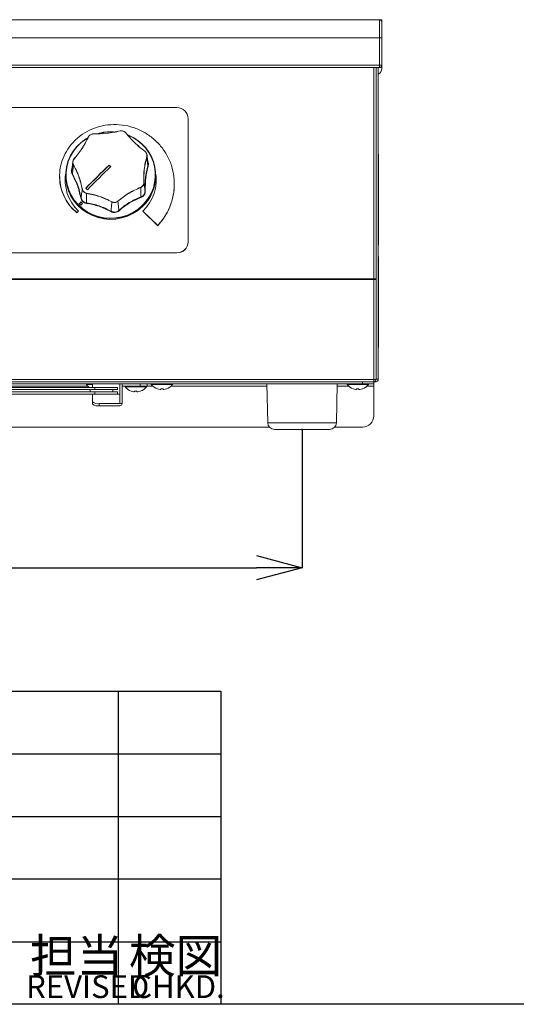
# Model space of a CAD drawing. Units: millimetres. Extents: x 93 to 2108, y 99 to 1414.
# Drawn here: x 736 to 954, y 99 to 532 of the extents above; entities that cross this region are included whole.
import ezdxf

# ---------------------------------------------------------------- set-up
doc = ezdxf.new("R2010")
doc.units = ezdxf.units.MM
doc.header["$LTSCALE"] = 5
doc.header["$PDSIZE"] = -1
for name, color, linetype in [('SLD-0', 179, 'Continuous'), ('SUNPOU', 3, 'Continuous'), ('WAKU', 5, 'Continuous')]:
    doc.layers.add(name, color=color, linetype=linetype)
doc.styles.add('SLDTEXTSTYLE0', font='TXT', dxfattribs={"width": 0.7, "bigfont": 'bigfont'})
doc.styles.add('SLDTEXTSTYLE16', font='TXT', dxfattribs={"width": 0.594286, "bigfont": 'bigfont'})
doc.dimstyles.new('SLDDIMSTYLE0', dxfattribs={"dimtxt": 17.5, "dimasz": 20, "dimexe": 0, "dimexo": 0.0625, "dimgap": 4.375, "dimtad": 3, "dimrnd": 1e-09, "dimzin": 12, "dimdsep": 46, "dimtxsty": 'SLDTEXTSTYLE0', "dimblk1": 'OPEN30', "dimblk2": 'OPEN30', "dimsah": 1, "dimcen": 0.09, "dimadec": 0, "dimazin": 3, "dimtfac": 1, "dimtofl": 0, "dimtmove": 0, "dimatfit": 3, "dimldrblk": 'OPEN30', "dimfxl": 1, "dimfrac": 2, "dimtolj": 1, "dimtzin": 12, "dimarcsym": 0})

# ---------------------------------------------------------------- blocks, each defined once
blk = doc.blocks.new('_OPEN30')
at = {"color": 0, "linetype": 'ByBlock', "lineweight": -2}
for p, q in [((-1, 0.267949), (0, 0)), ((0, 0), (-1, -0.267949)), ((0, 0), (-1, 0))]:
    blk.add_line(p, q, dxfattribs=at)
blk = doc.blocks.new('_D_5')
at = {"layer": 'Defpoints', "color": 0}
for p in [(479.76, 351.89), (859.76, 351.89), (859.76, 291.15)]:
    blk.add_point(p, dxfattribs=at)
at = {"layer": 'SUNPOU', "color": 0, "lineweight": -2}
for p, q in [((479.76, 351.82), (479.76, 291.15)), ((859.76, 351.82), (859.76, 291.15)), ((499.76, 291.15), (839.76, 291.15))]:
    blk.add_line(p, q, dxfattribs=at)
at = {"layer": 'SUNPOU', "color": 0, "lineweight": -2, "xscale": 20, "yscale": 20, "zscale": 20, "rotation": 180}
blk.add_blockref('_OPEN30', (479.76, 291.15), dxfattribs=at)
at = {"layer": 'SUNPOU', "color": 0, "lineweight": -2, "xscale": 20, "yscale": 20, "zscale": 20}
blk.add_blockref('_OPEN30', (859.76, 291.15), dxfattribs=at)
at = {"layer": 'SUNPOU', "color": 0, "insert": (665.63, 313.03), "char_height": 17.5, "attachment_point": 2, "style": 'SLDTEXTSTYLE0'}
blk.add_mtext('\\A1;380', dxfattribs=at)

msp = doc.modelspace()

# ---------------------------------------------------------------- linework, layer by layer
at = {"color": 7, "linetype": 'Continuous', "lineweight": 15}
for p, q in [((893.76, 531.886), (445.76, 531.886)), ((733.674, 531.896), (735.839, 531.896)), ((735.839, 531.896), (738.26, 531.896)), ((735.839, 531.896), (735.839, 531.886)), ((738.26, 531.896), (738.26, 531.886)), ((738.26, 531.896), (739.76, 531.896)), ((739.76, 531.896), (739.76, 531.886)), ((739.76, 531.896), (811.76, 531.896)), ((765.612, 531.896), (765.612, 531.897)), ((787.467, 531.896), (787.467, 531.897)), ((811.76, 531.896), (811.76, 531.886)), ((811.76, 531.896), (813.26, 531.896)), ((813.26, 531.896), (813.26, 531.886)), ((894.76, 531.886), (893.76, 531.886)), ((893.76, 523.886), (893.76, 531.886)), ((894.76, 531.886), (894.76, 530.886)), ((894.76, 530.886), (894.76, 523.886)), ((893.76, 523.886), (445.76, 523.886)), ((893.76, 511.886), (893.76, 523.886)), ((893.76, 523.886), (894.76, 523.886)), ((894.76, 523.886), (894.76, 511.886)), ((445.76, 511.886), (893.76, 511.886)), ((893.76, 510.886), (445.76, 510.886)), ((892.26, 510.886), (892.26, 417.754)), ((893.26, 510.886), (893.26, 373.986)), ((893.76, 511.886), (894.76, 511.886)), ((893.76, 510.886), (893.76, 511.886)), ((894.76, 511.886), (894.76, 511.593)), ((894.76, 511.593), (894.76, 510.472)), ((804.76, 493.254), (534.76, 493.254)), ((809.76, 434.333), (809.76, 488.425)), ((765.935, 480.411), (765.946, 480.433)), ((765.952, 480.438), (765.941, 480.418)), ((765.946, 480.433), (765.959, 480.457)), ((765.965, 480.462), (765.952, 480.438)), ((765.994, 480.43), (765.985, 480.412)), ((766.007, 480.453), (765.994, 480.43)), ((768.129, 481.725), (768.101, 481.724)), ((768.131, 481.76), (768.102, 481.759)), ((768.104, 481.759), (768.133, 481.76)), ((768.15, 481.726), (768.129, 481.725)), ((768.154, 481.761), (768.131, 481.76)), ((768.133, 481.76), (768.157, 481.76)), ((779.931, 483.041), (779.955, 483.046)), ((779.958, 483.047), (779.935, 483.043)), ((779.97, 483.014), (779.949, 483.01)), ((779.955, 483.046), (779.983, 483.052)), ((779.986, 483.052), (779.958, 483.047)), ((779.997, 483.019), (779.97, 483.014)), ((782.35, 482.21), (782.332, 482.23)), ((782.363, 482.195), (782.35, 482.21)), ((782.386, 482.227), (782.368, 482.247)), ((782.374, 482.244), (782.392, 482.223)), ((782.401, 482.21), (782.386, 482.227)), ((782.392, 482.223), (782.408, 482.204)), ((790.775, 474.071), (790.759, 474.084)), ((790.797, 474.053), (790.775, 474.071)), ((790.802, 474.098), (790.784, 474.113)), ((790.785, 474.112), (790.804, 474.097)), ((790.824, 474.08), (790.802, 474.098)), ((790.804, 474.097), (790.826, 474.079)), ((791.604, 471.753), (791.608, 471.772)), ((791.608, 471.772), (791.614, 471.798)), ((791.657, 471.743), (791.652, 471.719)), ((791.652, 471.719), (792.098, 467.748)), ((791.663, 471.77), (791.657, 471.743)), ((792.191, 468.765), (791.693, 472.506)), ((893.26, 472.886), (893.335, 472.886)), ((893.335, 472.886), (893.335, 471.386)), ((759.119, 469.534), (758.625, 465.816)), ((759.327, 468.224), (759.316, 468.249)), ((759.338, 468.202), (759.327, 468.224)), ((759.361, 468.288), (759.372, 468.264)), ((759.372, 468.264), (759.381, 468.246)), ((759.599, 470.68), (759.617, 470.702)), ((759.62, 470.704), (759.603, 470.682)), ((759.617, 470.702), (759.632, 470.721)), ((759.634, 470.723), (759.62, 470.704)), ((759.655, 470.684), (759.638, 470.662)), ((759.667, 470.701), (759.655, 470.684)), ((775.053, 468.056), (775.76, 467.373)), ((775.053, 468.056), (775.053, 467.926)), ((775.693, 467.308), (775.053, 467.926)), ((893.335, 471.386), (893.26, 471.386)), ((893.335, 471.386), (893.335, 434.386)), ((893.336, 470.936), (893.335, 470.936)), ((893.336, 470.936), (893.336, 434.836)), ((753.317, 463.213), (753.317, 463.051)), ((756.01, 463.609), (756.01, 463.268)), ((758.733, 466.625), (758.494, 465.768)), ((795.51, 463.268), (795.51, 463.609)), ((790.273, 460.308), (790.274, 460.335)), ((790.274, 460.335), (790.274, 460.356)), ((790.326, 460.347), (790.325, 460.323)), ((790.325, 460.323), (790.325, 460.296)), ((803.689, 459.673), (803.689, 459.835)), ((763.257, 457.377), (763.251, 457.4)), ((763.264, 457.35), (763.257, 457.377)), ((763.303, 457.42), (763.308, 457.4)), ((763.308, 457.4), (763.314, 457.374)), ((765.507, 457.176), (764.8, 457.859)), ((765.083, 455.614), (765.055, 455.62)), ((765.064, 455.684), (765.091, 455.678)), ((765.107, 455.608), (765.083, 455.614)), ((765.091, 455.678), (765.111, 455.674)), ((788.914, 458.264), (788.932, 458.273)), ((788.952, 458.211), (788.929, 458.201)), ((788.932, 458.273), (788.957, 458.284)), ((788.977, 458.224), (788.952, 458.211)), ((762.678, 450.405), (761.971, 451.088)), ((762.678, 451.874), (763.385, 451.191)), ((762.678, 451.874), (762.678, 451.736)), ((763.319, 451.117), (762.678, 451.736)), ((776.312, 451.818), (776.29, 451.828)), ((776.338, 451.807), (776.312, 451.818)), ((776.319, 451.885), (776.338, 451.877)), ((776.338, 451.877), (776.363, 451.865)), ((778.821, 452.133), (778.843, 452.149)), ((778.843, 452.149), (778.86, 452.162)), ((778.878, 452.097), (778.855, 452.081)), ((778.897, 452.112), (778.878, 452.097)), ((760.911, 447.165), (761.618, 447.848)), ((761.618, 447.718), (760.911, 447.035)), ((760.911, 447.165), (760.911, 447.035)), ((761.618, 447.848), (761.618, 447.718)), ((789.902, 447.848), (796.443, 441.53)), ((789.902, 447.848), (789.902, 447.718)), ((796.443, 441.401), (789.902, 447.718)), ((796.443, 441.53), (796.443, 441.401)), ((809.76, 434.333), (809.76, 434.307)), ((893.26, 434.386), (893.335, 434.386)), ((893.335, 432.886), (893.26, 432.886)), ((893.336, 434.836), (893.335, 434.836)), ((893.335, 434.386), (893.335, 432.886)), ((534.76, 429.503), (804.76, 429.503)), ((534.76, 429.477), (804.76, 429.477)), ((804.76, 429.503), (804.76, 429.477)), ((893.335, 427.886), (893.26, 427.886)), ((893.335, 426.386), (893.26, 426.386)), ((893.335, 427.886), (893.335, 426.386)), ((893.335, 426.386), (893.335, 389.386)), ((893.345, 425.986), (893.335, 425.986)), ((893.345, 425.986), (893.345, 389.786)), ((893.355, 423.053), (893.345, 423.053)), ((893.355, 423.004), (893.345, 423.004)), ((893.355, 422.792), (893.345, 422.792)), ((893.355, 422.6), (893.345, 422.6)), ((893.355, 422.483), (893.345, 422.483)), ((893.355, 422.011), (893.345, 422.011)), ((893.355, 421.783), (893.345, 421.783)), ((893.355, 421.602), (893.345, 421.602)), ((893.355, 421.392), (893.345, 421.392)), ((893.355, 421.199), (893.345, 421.199)), ((893.355, 421.165), (893.345, 421.165)), ((893.355, 421.017), (893.345, 421.017)), ((893.355, 420.825), (893.345, 420.825)), ((893.355, 420.822), (893.345, 420.822)), ((893.355, 420.642), (893.345, 420.642)), ((893.355, 420.527), (893.345, 420.527)), ((893.355, 420.333), (893.345, 420.333)), ((893.355, 420.218), (893.345, 420.218)), ((893.355, 420.023), (893.345, 420.023)), ((893.355, 422.792), (893.355, 423.004)), ((893.355, 422.6), (893.355, 422.792)), ((893.355, 422.483), (893.355, 422.6)), ((893.355, 421.783), (893.355, 422.011)), ((893.355, 421.602), (893.355, 421.783)), ((893.355, 421.392), (893.355, 421.602)), ((893.355, 421.199), (893.355, 421.392)), ((893.355, 421.165), (893.355, 421.199)), ((893.355, 420.825), (893.355, 421.017)), ((893.355, 420.642), (893.355, 420.822)), ((893.355, 420.527), (893.355, 420.642)), ((893.355, 420.333), (893.355, 420.527)), ((893.355, 420.218), (893.355, 420.333)), ((893.355, 420.023), (893.355, 420.218)), ((893.355, 419.193), (893.355, 420.023)), ((448.26, 418.013), (891.26, 418.013)), ((891.26, 417.754), (448.26, 417.754)), ((891.26, 417.754), (891.26, 418.013)), ((891.26, 373.886), (891.26, 417.754)), ((892.26, 417.754), (891.26, 417.754)), ((892.26, 417.754), (892.26, 373.886)), ((893.355, 419.193), (893.345, 419.193)), ((893.355, 413.303), (893.345, 413.303)), ((893.355, 413.287), (893.345, 413.287)), ((893.355, 413.254), (893.345, 413.254)), ((893.355, 411.463), (893.345, 411.463)), ((893.355, 411.186), (893.345, 411.186)), ((893.355, 411.186), (893.355, 411.463)), ((893.355, 409.557), (893.355, 411.186)), ((893.355, 411.151), (893.357, 411.151)), ((893.355, 409.557), (893.345, 409.557)), ((893.355, 409.541), (893.345, 409.541)), ((893.355, 409.481), (893.345, 409.481)), ((893.355, 408.117), (893.345, 408.117)), ((893.355, 408.085), (893.345, 408.085)), ((893.355, 408.068), (893.345, 408.068)), ((893.355, 407.808), (893.345, 407.808)), ((893.355, 410.771), (893.357, 410.771)), ((893.355, 409.541), (893.355, 409.557)), ((893.355, 409.481), (893.355, 409.541)), ((893.355, 408.097), (893.355, 408.117)), ((893.355, 405.625), (893.355, 407.808)), ((893.355, 404.811), (893.345, 404.811)), ((893.355, 404.534), (893.345, 404.534)), ((893.355, 404.42), (893.345, 404.42)), ((893.355, 404.409), (893.345, 404.409)), ((893.355, 404.355), (893.345, 404.355)), ((893.355, 404.338), (893.345, 404.338)), ((893.355, 402.996), (893.345, 402.996)), ((893.355, 402.915), (893.345, 402.915)), ((893.355, 402.426), (893.345, 402.426)), ((893.355, 402.426), (893.355, 402.915)), ((893.355, 402.118), (893.355, 402.426)), ((893.355, 402.118), (893.345, 402.118)), ((893.355, 401.433), (893.345, 401.433)), ((893.355, 401.124), (893.345, 401.124)), ((893.355, 400.83), (893.345, 400.83)), ((893.355, 400.325), (893.345, 400.325)), ((893.355, 399.902), (893.345, 399.902)), ((893.355, 398.843), (893.345, 398.843)), ((893.355, 397.98), (893.345, 397.98)), ((893.355, 401.433), (893.355, 402.118)), ((893.355, 401.124), (893.355, 401.433)), ((893.355, 400.83), (893.355, 401.124)), ((893.355, 400.325), (893.355, 400.83)), ((893.355, 399.902), (893.355, 400.325)), ((893.355, 398.843), (893.355, 399.902)), ((893.355, 397.785), (893.355, 397.98)), ((893.355, 397.785), (893.345, 397.785)), ((893.355, 397.719), (893.345, 397.719)), ((893.355, 396.824), (893.345, 396.824)), ((893.355, 396.644), (893.345, 396.644)), ((893.355, 396.613), (893.345, 396.613)), ((893.355, 396.564), (893.345, 396.564)), ((893.355, 396.018), (893.345, 396.018)), ((893.355, 395.562), (893.345, 395.562)), ((893.355, 394.943), (893.345, 394.943)), ((893.355, 394.216), (893.345, 394.216)), ((893.355, 394.064), (893.345, 394.064)), ((893.355, 394.015), (893.345, 394.015)), ((893.355, 393.999), (893.345, 393.999)), ((893.355, 396.644), (893.355, 396.824)), ((893.355, 394.064), (893.355, 394.357)), ((893.355, 394.015), (893.355, 394.064)), ((893.355, 393.999), (893.355, 394.015)), ((893.335, 389.386), (893.26, 389.386)), ((893.345, 389.786), (893.335, 389.786)), ((893.335, 389.386), (893.335, 387.886)), ((893.355, 392.945), (893.345, 392.945)), ((893.355, 391.815), (893.345, 391.815)), ((893.355, 391.614), (893.345, 391.614)), ((893.335, 387.886), (893.26, 387.886)), ((448.26, 373.886), (891.26, 373.886)), ((891.26, 372.886), (448.26, 372.886)), ((886.26, 371.886), (886.26, 372.886)), ((892.26, 373.886), (891.26, 373.886)), ((891.26, 372.886), (891.26, 373.886)), ((892.26, 372.886), (891.26, 372.886)), ((891.26, 372.886), (891.26, 371.886)), ((893.26, 373.986), (892.26, 373.986)), ((893.26, 373.886), (893.26, 373.986)), ((886.26, 371.886), (453.26, 371.886)), ((570.76, 369.386), (768.76, 369.386)), ((570.76, 368.386), (768.76, 368.386)), ((673.106, 370.386), (768.76, 370.386)), ((765.754, 370.886), (673.766, 370.886)), ((765.06, 371.886), (765.06, 371.598)), ((767.76, 371.598), (765.06, 371.598)), ((766.76, 369.386), (766.76, 368.386)), ((767.76, 371.886), (767.76, 370.386)), ((768.76, 370.386), (768.76, 369.386)), ((768.76, 370.386), (778.76, 370.386)), ((768.76, 369.386), (778.76, 369.386)), ((768.76, 368.386), (768.76, 367.386)), ((768.76, 368.386), (778.76, 368.386)), ((776.76, 369.386), (776.76, 368.386)), ((778.76, 370.386), (778.76, 369.386)), ((778.76, 368.386), (778.76, 367.386)), ((779.76, 371.886), (779.76, 363.245)), ((780.76, 371.886), (780.76, 363.245)), ((780.76, 370.886), (788.76, 370.886)), ((782.06, 370.886), (782.06, 370.598)), ((791.46, 370.598), (782.06, 370.598)), ((784.775, 368.718), (784.785, 368.738)), ((786.245, 368.468), (785.909, 368.468)), ((786.245, 368.738), (786.245, 368.468)), ((787.275, 368.468), (787.275, 368.738)), ((787.61, 368.468), (787.275, 368.468)), ((788.735, 368.738), (788.744, 368.718)), ((788.76, 370.886), (788.76, 371.886)), ((791.76, 370.886), (788.76, 370.886)), ((791.46, 370.598), (791.46, 370.886)), ((791.76, 371.886), (791.76, 370.886)), ((794.254, 370.886), (791.76, 370.886)), ((793.56, 371.886), (793.56, 371.598)), ((802.96, 371.598), (793.56, 371.598)), ((796.275, 369.718), (796.285, 369.738)), ((797.745, 369.468), (797.409, 369.468)), ((797.745, 369.738), (797.745, 369.468)), ((798.775, 369.468), (798.775, 369.738)), ((799.11, 369.468), (798.775, 369.468)), ((800.235, 369.738), (800.244, 369.718)), ((844.285, 370.886), (802.266, 370.886)), ((802.96, 371.598), (802.96, 371.886)), ((844.26, 371.886), (844.687, 354.811)), ((874.833, 354.811), (875.26, 371.886)), ((880.254, 370.886), (875.235, 370.886)), ((879.56, 371.886), (879.56, 371.598)), ((888.96, 371.598), (879.56, 371.598)), ((882.275, 369.718), (882.285, 369.738)), ((883.745, 369.468), (883.409, 369.468)), ((883.745, 369.738), (883.745, 369.468)), ((884.775, 369.468), (884.775, 369.738)), ((885.11, 369.468), (884.775, 369.468)), ((886.235, 369.738), (886.244, 369.718)), ((891.26, 371.886), (886.26, 371.886)), ((891.26, 370.886), (888.266, 370.886)), ((888.96, 371.598), (888.96, 371.886)), ((891.26, 371.886), (891.26, 370.886)), ((891.26, 370.886), (891.26, 357.886)), ((719.76, 367.386), (768.76, 367.386)), ((767.76, 367.386), (767.76, 367.352)), ((767.76, 367.352), (779.76, 367.352)), ((767.76, 367.352), (767.76, 364.021)), ((767.76, 363.056), (767.76, 364.021)), ((768.76, 367.386), (778.722, 367.386)), ((778.722, 367.386), (779.76, 367.386)), ((770.76, 363.245), (770.76, 362.279)), ((770.76, 363.245), (779.76, 363.245)), ((770.76, 362.279), (779.76, 362.279)), ((780.76, 363.245), (779.76, 363.245)), ((845.45, 352.886), (494.07, 352.886)), ((847.686, 351.886), (871.834, 351.886)), ((886.26, 352.886), (874.07, 352.886))]:
    msp.add_line(p, q, dxfattribs=at)
at = {"color": 8, "linetype": 'Continuous', "lineweight": 15}
for p, q in [((891.26, 418.013), (891.26, 510.886)), ((894.76, 511.593), (894.716, 511.593)), ((893.355, 405.625), (893.345, 405.625)), ((893.355, 396.556), (893.345, 396.556)), ((893.355, 394.455), (893.345, 394.455)), ((844.687, 354.811), (874.833, 354.811))]:
    msp.add_line(p, q, dxfattribs=at)
at = {"color": 7, "linetype": 'Continuous', "lineweight": 15, "flags": 128}
for points in [[(765.969, 480.177), (764.856, 479.515), (762.758, 477.969), (760.893, 476.167), (759.293, 474.141), (757.986, 471.927), (756.997, 469.565), (756.343, 467.096), (756.035, 464.565), (756.079, 462.017), (756.474, 459.497), (757.213, 457.051), (758.284, 454.722), (759.666, 452.551), (761.336, 450.578), (763.262, 448.837), (765.412, 447.36), (767.747, 446.172), (770.224, 445.296), (772.801, 444.747), (775.43, 444.534), (778.065, 444.662), (780.659, 445.128), (783.165, 445.924), (785.539, 447.035), (787.739, 448.442), (789.725, 450.119), (789.725, 450.119)], [(765.55, 479.849), (764.923, 479.465), (762.838, 477.929), (760.984, 476.138), (759.394, 474.124), (758.096, 471.924), (757.112, 469.576), (756.462, 467.122), (756.156, 464.607), (756.2, 462.074), (756.593, 459.57), (757.328, 457.139), (758.391, 454.824), (759.765, 452.667), (761.424, 450.705), (763.339, 448.975), (765.476, 447.507), (767.796, 446.327), (770.258, 445.457), (772.819, 444.911), (775.432, 444.699), (778.051, 444.826), (780.629, 445.289), (783.12, 446.08), (785.479, 447.184), (787.666, 448.583), (789.639, 450.25), (789.639, 450.25)], [(764.8, 457.859), (766.073, 459.156), (767.35, 460.447), (768.63, 461.733), (769.912, 463.012), (771.195, 464.284), (772.48, 465.549), (773.766, 466.806), (775.053, 468.056)], [(775.053, 467.926), (773.766, 466.677), (772.48, 465.42), (771.195, 464.154), (769.912, 462.882), (768.63, 461.603), (767.35, 460.317), (766.073, 459.026), (764.8, 457.729)], [(775.76, 467.373), (774.473, 466.123), (773.187, 464.866), (771.902, 463.601), (770.619, 462.329), (769.337, 461.05), (768.057, 459.764), (766.781, 458.473), (765.507, 457.176)], [(756.01, 463.268), (756.079, 461.676), (756.474, 459.156), (757.213, 456.71), (758.284, 454.381), (759.666, 452.21), (761.336, 450.237), (763.262, 448.496), (765.412, 447.019), (767.747, 445.832), (770.224, 444.956), (772.801, 444.406), (775.43, 444.194), (778.065, 444.321), (780.659, 444.787), (783.165, 445.583), (785.539, 446.694), (787.739, 448.101), (789.725, 449.779)]]:
    msp.add_lwpolyline(points, dxfattribs=at)
at = {"color": 7, "linetype": 'Continuous', "lineweight": 15}
for centre, radius, start, end in [((893.76, 530.886), 1, 0, 90), ((891.556, 510.667), 3.21, 302.05958, 356.5123), ((893.76, 511.886), 1, 270, 0), ((804.844, 488.338), 4.917, 1.01019, 90.97576), ((775.759, 462.281), 20.405, 86.51148, 106.89039), ((775.759, 462.332), 20.285, 87.30143, 105.08496), ((776.648, 463.641), 18.811, 314.04327, 68.51914), ((776.646, 463.687), 18.692, 314.03697, 68.07972), ((774.438, 461.378), 18.679, 170.1523, 179.99759), ((774.663, 461.52), 18.898, 170.11307, 226.34427), ((776.75, 463.328), 18.76, 313.76055, 359.81768), ((776.856, 461.52), 18.898, 313.65573, 9.88693), ((777.081, 461.378), 18.679, 0.00241, 9.8477), ((954.823, 278.327), 258.917, 137.91138, 138.14535), ((952.604, 280.446), 255.758, 137.95341, 138.19048), ((955.53, 277.644), 258.917, 137.91138, 138.14535), ((804.844, 434.419), 4.917, 269.02424, 358.98981), ((804.844, 434.394), 4.917, 269.02424, 358.98981), ((891.493, 416.853), 1.183, 49.60931, 101.36905), ((891.26, 373.886), 1, 270, 0), ((892.26, 373.886), 1, 270, 0), ((769.76, 375.486), 6.1, 219.60193, 236.72696), ((786.76, 374.486), 6.1, 219.60193, 251.0141), ((786.76, 374.486), 6.078, 251.04118, 261.95679), ((786.76, 375.473), 6.755, 265.62738, 274.37262), ((786.76, 374.486), 6.078, 278.04321, 288.95882), ((786.76, 374.486), 6.1, 288.9859, 320.39807), ((798.26, 375.486), 6.1, 219.60193, 251.0141), ((798.26, 375.486), 6.078, 251.04118, 261.95679), ((798.26, 376.473), 6.755, 265.62738, 274.37262), ((798.26, 375.486), 6.078, 278.04321, 288.95882), ((798.26, 375.486), 6.1, 288.9859, 320.39807), ((884.26, 375.486), 6.1, 219.60193, 251.0141), ((884.26, 375.486), 6.078, 251.04118, 261.95679), ((884.26, 376.473), 6.755, 265.62738, 274.37262), ((884.26, 375.486), 6.078, 278.04321, 288.95882), ((884.26, 375.486), 6.1, 288.9859, 320.39807), ((770.06, 366.725), 3.55, 229.60931, 281.36905), ((770.06, 365.759), 3.55, 229.60931, 281.36905), ((779.777, 363.262), 0.983, 269.02424, 358.98981), ((847.686, 354.886), 3, 181.4321, 270), ((871.834, 354.886), 3, 270, 358.5679), ((886.26, 357.886), 5, 270, 0)]:
    msp.add_arc(centre, radius, start, end, dxfattribs=at)
for points, knots in [([(796.443, 441.53), (797.627, 442.977), (799.981, 445.854), (802.306, 450.88), (803.617, 456.143), (803.815, 461.498), (802.94, 466.719), (801.046, 471.614), (798.231, 475.998), (794.628, 479.718), (790.396, 482.647), (785.713, 484.689), (780.772, 485.791), (775.771, 485.936), (770.905, 485.14), (766.357, 483.463), (762.296, 480.992), (758.864, 477.843), (756.177, 474.16), (754.317, 470.099), (753.334, 465.828), (753.239, 461.52), (754.006, 457.338), (755.594, 453.457), (757.866, 449.96), (759.901, 448.092), (760.911, 447.165)], [0, 0, 0, 0, 0.04819163, 0.09581548, 0.14287319, 0.18936194, 0.235283, 0.28063799, 0.3254241, 0.36964263, 0.41329515, 0.45637888, 0.49889517, 0.54084552, 0.58222718, 0.62304153, 0.66329003, 0.70296997, 0.74208275, 0.78062978, 0.81860838, 0.85601999, 0.89286597, 0.92914367, 0.96485458, 1, 1, 1, 1]), ([(765.985, 480.412), (765.132, 478.705), (763.426, 475.289), (760.92, 472.23), (759.667, 470.701)], [0, 0, 0, 0, 0.4999478, 1, 1, 1, 1]), ([(765.936, 480.414), (765.937, 480.416), (765.94, 480.42), (765.951, 480.421), (765.966, 480.419), (765.978, 480.414), (765.985, 480.412)], [0, 0, 0, 0, 0.24997635, 0.4998988, 0.74969758, 1, 1, 1, 1]), ([(765.946, 480.433), (765.947, 480.435), (765.95, 480.439), (765.962, 480.439), (765.977, 480.436), (765.988, 480.432), (765.994, 480.43)], [0, 0, 0, 0, 0.27965549, 0.55916253, 0.77942488, 1, 1, 1, 1]), ([(765.959, 480.457), (766.076, 480.636), (766.311, 480.993), (766.834, 481.399), (767.443, 481.682), (767.884, 481.733), (768.104, 481.759)], [0, 0, 0, 0, 0.2497262, 0.5004785, 0.7506353, 1, 1, 1, 1]), ([(765.959, 480.457), (765.961, 480.459), (765.963, 480.463), (765.975, 480.463), (765.991, 480.46), (766.001, 480.455), (766.007, 480.453)], [0, 0, 0, 0, 0.2796737, 0.5592126, 0.7794641, 1, 1, 1, 1]), ([(768.101, 481.724), (767.889, 481.7), (767.458, 481.65), (766.86, 481.373), (766.345, 480.974), (766.118, 480.625), (766.007, 480.453)], [0, 0, 0, 0, 0.2456662, 0.5, 0.7543338, 1, 1, 1, 1]), ([(768.104, 481.759), (768.103, 481.76), (768.102, 481.762), (768.101, 481.753), (768.101, 481.74), (768.101, 481.73), (768.101, 481.724)], [0, 0, 0, 0, 0.2796734, 0.5592126, 0.7794643, 1, 1, 1, 1]), ([(768.133, 481.76), (768.132, 481.761), (768.131, 481.763), (768.131, 481.76), (768.131, 481.759)], [0, 0, 0, 0, 0.8347364, 1, 1, 1, 1]), ([(779.949, 483.01), (778.009, 482.602), (774.129, 481.785), (770.143, 481.746), (768.15, 481.726)], [0, 0, 0, 0, 0.4999948, 1, 1, 1, 1]), ([(768.155, 481.761), (768.155, 481.762), (768.154, 481.763), (768.152, 481.757), (768.151, 481.745), (768.15, 481.732), (768.15, 481.726)], [0, 0, 0, 0, 0.2499584, 0.4999171, 0.7497126, 1, 1, 1, 1]), ([(779.932, 483.043), (779.933, 483.044), (779.935, 483.046), (779.939, 483.04), (779.944, 483.028), (779.948, 483.016), (779.949, 483.01)], [0, 0, 0, 0, 0.2499757, 0.4998985, 0.749698, 1, 1, 1, 1]), ([(779.955, 483.046), (779.956, 483.048), (779.957, 483.05), (779.961, 483.043), (779.966, 483.03), (779.968, 483.019), (779.97, 483.014)], [0, 0, 0, 0, 0.2796548, 0.5591625, 0.7794253, 1, 1, 1, 1]), ([(779.983, 483.052), (780.203, 483.073), (780.644, 483.116), (781.302, 482.973), (781.907, 482.691), (782.218, 482.393), (782.374, 482.244)], [0, 0, 0, 0, 0.2497262, 0.5004787, 0.7506354, 1, 1, 1, 1]), ([(779.983, 483.052), (779.984, 483.053), (779.985, 483.055), (779.989, 483.047), (779.993, 483.035), (779.996, 483.024), (779.997, 483.019)], [0, 0, 0, 0, 0.2796731, 0.5592126, 0.7794644, 1, 1, 1, 1]), ([(782.332, 482.23), (782.183, 482.373), (781.879, 482.665), (781.285, 482.943), (780.639, 483.084), (780.208, 483.04), (779.997, 483.019)], [0, 0, 0, 0, 0.2456662, 0.5, 0.7543338, 1, 1, 1, 1]), ([(782.374, 482.244), (782.372, 482.245), (782.37, 482.249), (782.359, 482.246), (782.346, 482.24), (782.336, 482.233), (782.332, 482.23)], [0, 0, 0, 0, 0.2796731, 0.5592126, 0.7794645, 1, 1, 1, 1]), ([(782.392, 482.223), (782.391, 482.224), (782.389, 482.228), (782.378, 482.226), (782.364, 482.22), (782.354, 482.213), (782.35, 482.21)], [0, 0, 0, 0, 0.279655, 0.5591625, 0.7794252, 1, 1, 1, 1]), ([(782.406, 482.206), (782.405, 482.208), (782.403, 482.211), (782.393, 482.21), (782.379, 482.205), (782.368, 482.198), (782.363, 482.195)], [0, 0, 0, 0, 0.2499585, 0.4999172, 0.7497125, 1, 1, 1, 1]), ([(790.274, 460.356), (790.261, 462.313), (790.235, 466.228), (791.147, 469.911), (791.604, 471.753)], [0, 0, 0, 0, 0.5000052, 1, 1, 1, 1]), ([(790.787, 474.112), (790.787, 474.112), (790.787, 474.114), (790.781, 474.109), (790.771, 474.099), (790.763, 474.089), (790.759, 474.084)], [0, 0, 0, 0, 0.24997588, 0.49989857, 0.7496979, 1, 1, 1, 1]), ([(791.614, 471.798), (791.639, 471.999), (791.692, 472.407), (791.549, 473.028), (791.258, 473.605), (790.949, 473.906), (790.797, 474.053)], [0, 0, 0, 0, 0.2456662, 0.5, 0.7543338, 1, 1, 1, 1]), ([(790.804, 474.097), (790.805, 474.098), (790.805, 474.1), (790.802, 474.098), (790.802, 474.097)], [0, 0, 0, 0, 0.8894665, 1, 1, 1, 1]), ([(790.826, 474.079), (790.826, 474.08), (790.827, 474.082), (790.824, 474.08), (790.824, 474.079)], [0, 0, 0, 0, 0.91961301, 1, 1, 1, 1]), ([(790.826, 474.079), (790.983, 473.925), (791.296, 473.616), (791.593, 473.06), (791.656, 472.671), (791.684, 472.494)], [0, 0, 0, 0, 0.35092417, 0.70329046, 1, 1, 1, 1]), ([(791.652, 471.722), (791.652, 471.724), (791.65, 471.729), (791.639, 471.738), (791.623, 471.746), (791.61, 471.751), (791.604, 471.753)], [0, 0, 0, 0, 0.2499584, 0.4999171, 0.7497126, 1, 1, 1, 1]), ([(791.657, 471.743), (791.656, 471.745), (791.655, 471.751), (791.642, 471.76), (791.626, 471.767), (791.614, 471.771), (791.608, 471.772)], [0, 0, 0, 0, 0.2796548, 0.5591625, 0.7794253, 1, 1, 1, 1]), ([(791.663, 471.77), (791.662, 471.772), (791.66, 471.778), (791.647, 471.786), (791.631, 471.793), (791.619, 471.796), (791.614, 471.798)], [0, 0, 0, 0, 0.2796731, 0.5592126, 0.7794645, 1, 1, 1, 1]), ([(758.963, 464.142), (758.964, 464.156), (758.968, 464.193), (758.978, 464.306), (759.011, 464.668), (759.133, 465.984), (759.247, 467.224), (759.338, 468.202)], [0, 0, 0, 0, 0.0102858, 0.0275335, 0.0829145, 0.2772192, 1, 1, 1, 1]), ([(759.122, 469.521), (759.161, 469.724), (759.239, 470.138), (759.478, 470.497), (759.599, 470.68)], [0, 0, 0, 0, 0.4885197, 1, 1, 1, 1]), ([(759.638, 470.662), (759.523, 470.486), (759.289, 470.126), (759.137, 469.501), (759.141, 468.865), (759.288, 468.478), (759.361, 468.288)], [0, 0, 0, 0, 0.2456662, 0.5, 0.7543338, 1, 1, 1, 1]), ([(759.316, 468.249), (759.317, 468.252), (759.318, 468.258), (759.33, 468.269), (759.344, 468.279), (759.355, 468.285), (759.361, 468.288)], [0, 0, 0, 0, 0.279673, 0.5592126, 0.7794645, 1, 1, 1, 1]), ([(759.327, 468.224), (759.328, 468.227), (759.329, 468.233), (759.341, 468.244), (759.356, 468.255), (759.367, 468.261), (759.372, 468.264)], [0, 0, 0, 0, 0.2796547, 0.5591625, 0.7794253, 1, 1, 1, 1]), ([(759.337, 468.205), (759.338, 468.208), (759.339, 468.213), (759.349, 468.224), (759.363, 468.236), (759.375, 468.243), (759.381, 468.246)], [0, 0, 0, 0, 0.2499756, 0.4998984, 0.7496981, 1, 1, 1, 1]), ([(759.381, 468.246), (760.258, 466.549), (762.011, 463.156), (762.872, 459.332), (763.303, 457.42)], [0, 0, 0, 0, 0.5000106, 1, 1, 1, 1]), ([(759.599, 470.68), (759.6, 470.681), (759.601, 470.683), (759.611, 470.679), (759.624, 470.672), (759.633, 470.665), (759.638, 470.662)], [0, 0, 0, 0, 0.279673, 0.5592126, 0.7794645, 1, 1, 1, 1]), ([(759.617, 470.702), (759.617, 470.703), (759.618, 470.706), (759.627, 470.702), (759.64, 470.694), (759.65, 470.688), (759.655, 470.684)], [0, 0, 0, 0, 0.2796547, 0.5591625, 0.7794253, 1, 1, 1, 1]), ([(759.631, 470.721), (759.631, 470.722), (759.632, 470.723), (759.64, 470.72), (759.652, 470.712), (759.662, 470.704), (759.667, 470.701)], [0, 0, 0, 0, 0.2499583, 0.4999171, 0.7497127, 1, 1, 1, 1]), ([(792.098, 467.748), (791.66, 466.01), (790.783, 462.535), (790.808, 458.709), (790.821, 456.795)], [0, 0, 0, 0, 0.4999977, 1, 1, 1, 1]), ([(790.96, 456.784), (790.95, 458.68), (790.931, 462.47), (791.794, 465.914), (792.225, 467.636)], [0, 0, 0, 0, 0.5000001, 1, 1, 1, 1]), ([(792.291, 468.763), (792.275, 468.993), (792.256, 469.275), (792.111, 469.525), (792.084, 469.571)], [0, 0, 0, 0, 0.815271, 1, 1, 1, 1]), ([(792.098, 467.748), (792.1, 467.739), (792.103, 467.72), (792.13, 467.69), (792.171, 467.66), (792.207, 467.644), (792.225, 467.636)], [0, 0, 0, 0, 0.2499738, 0.4999463, 0.7498175, 1, 1, 1, 1]), ([(760.911, 447.035), (759.902, 447.962), (757.868, 449.831), (755.586, 453.327), (754.039, 457.208), (753.303, 460.533), (753.395, 462.503), (753.422, 463.065)], [0, 0, 0, 0, 0.2214362, 0.4464354, 0.6750057, 0.9071564, 1, 1, 1, 1]), ([(758.963, 464.142), (758.962, 464.132), (758.961, 464.113), (758.938, 464.078), (758.903, 464.04), (758.87, 464.016), (758.854, 464.004)], [0, 0, 0, 0, 0.2499753, 0.4999482, 0.749819, 1, 1, 1, 1]), ([(758.854, 464.004), (759.686, 462.42), (761.35, 459.251), (762.175, 455.548), (762.588, 453.697)], [0, 0, 0, 0, 0.5, 1, 1, 1, 1]), ([(762.732, 453.738), (762.318, 455.608), (761.49, 459.347), (759.805, 462.544), (758.963, 464.142)], [0, 0, 0, 0, 0.4999977, 1, 1, 1, 1]), ([(788.957, 458.284), (789.139, 458.389), (789.508, 458.601), (789.924, 459.095), (790.207, 459.676), (790.251, 460.099), (790.273, 460.308)], [0, 0, 0, 0, 0.2456662, 0.5, 0.7543338, 1, 1, 1, 1]), ([(790.325, 460.296), (790.302, 460.079), (790.256, 459.646), (789.966, 459.056), (789.542, 458.553), (789.165, 458.333), (788.977, 458.224)], [0, 0, 0, 0, 0.2493647, 0.4995215, 0.7502738, 1, 1, 1, 1]), ([(790.325, 460.296), (790.324, 460.297), (790.322, 460.3), (790.31, 460.303), (790.294, 460.306), (790.28, 460.307), (790.273, 460.308)], [0, 0, 0, 0, 0.250284, 0.5000821, 0.7500412, 1, 1, 1, 1]), ([(790.326, 460.346), (790.325, 460.347), (790.323, 460.35), (790.311, 460.353), (790.295, 460.355), (790.281, 460.355), (790.274, 460.356)], [0, 0, 0, 0, 0.249976, 0.4998986, 0.7496978, 1, 1, 1, 1]), ([(790.325, 460.323), (790.324, 460.325), (790.322, 460.328), (790.309, 460.331), (790.292, 460.334), (790.28, 460.335), (790.274, 460.335)], [0, 0, 0, 0, 0.2796551, 0.5591625, 0.7794251, 1, 1, 1, 1]), ([(790.821, 456.795), (790.819, 456.807), (790.814, 456.839), (790.801, 456.937), (790.757, 457.253), (790.596, 458.404), (790.445, 459.491), (790.326, 460.347)], [0, 0, 0, 0, 0.0102858, 0.0275335, 0.0829145, 0.2772192, 1, 1, 1, 1]), ([(803.572, 459.694), (803.57, 458.479), (803.565, 455.463), (802.279, 450.751), (799.988, 445.725), (797.629, 442.848), (796.443, 441.401)], [0, 0, 0, 0, 0.1818568, 0.4513262, 0.7240374, 1, 1, 1, 1]), ([(763.251, 457.4), (763.126, 456.517), (762.968, 455.397), (762.796, 454.189), (762.748, 453.851), (762.734, 453.751), (762.732, 453.738)], [0, 0, 0, 0, 0.72277108, 0.91707824, 0.98971192, 1, 1, 1, 1]), ([(763.303, 457.42), (763.296, 457.418), (763.283, 457.415), (763.266, 457.409), (763.255, 457.404), (763.253, 457.401), (763.251, 457.4)], [0, 0, 0, 0, 0.2503026, 0.5001012, 0.7500235, 1, 1, 1, 1]), ([(763.257, 457.377), (763.258, 457.379), (763.26, 457.382), (763.273, 457.389), (763.29, 457.395), (763.302, 457.399), (763.308, 457.4)], [0, 0, 0, 0, 0.2796557, 0.5591625, 0.7794248, 1, 1, 1, 1]), ([(763.264, 457.35), (763.265, 457.352), (763.267, 457.355), (763.279, 457.361), (763.295, 457.368), (763.308, 457.372), (763.314, 457.374)], [0, 0, 0, 0, 0.2499592, 0.4999181, 0.7497157, 1, 1, 1, 1]), ([(765.055, 455.62), (764.845, 455.686), (764.426, 455.817), (763.897, 456.217), (763.481, 456.732), (763.336, 457.145), (763.264, 457.35)], [0, 0, 0, 0, 0.2493648, 0.4995217, 0.7502739, 1, 1, 1, 1]), ([(763.314, 457.374), (763.383, 457.175), (763.522, 456.772), (763.931, 456.266), (764.451, 455.874), (764.862, 455.747), (765.064, 455.684)], [0, 0, 0, 0, 0.2456662, 0.5, 0.7543338, 1, 1, 1, 1]), ([(765.055, 455.62), (765.055, 455.623), (765.054, 455.629), (765.056, 455.645), (765.059, 455.664), (765.062, 455.677), (765.064, 455.684)], [0, 0, 0, 0, 0.25028431, 0.50008187, 0.75004077, 1, 1, 1, 1]), ([(765.083, 455.614), (765.082, 455.617), (765.082, 455.623), (765.083, 455.64), (765.087, 455.66), (765.089, 455.672), (765.091, 455.678)], [0, 0, 0, 0, 0.2796557, 0.5591625, 0.7794248, 1, 1, 1, 1]), ([(765.105, 455.609), (765.104, 455.612), (765.104, 455.618), (765.105, 455.634), (765.107, 455.653), (765.11, 455.667), (765.111, 455.674)], [0, 0, 0, 0, 0.2499765, 0.4998989, 0.7496975, 1, 1, 1, 1]), ([(765.157, 451.396), (765.156, 451.411), (765.155, 451.449), (765.154, 451.566), (765.149, 451.941), (765.133, 453.306), (765.118, 454.593), (765.107, 455.608)], [0, 0, 0, 0, 0.0102878, 0.0275373, 0.082921, 0.2772279, 1, 1, 1, 1]), ([(765.111, 455.674), (767.057, 455.29), (770.949, 454.523), (774.529, 452.765), (776.319, 451.885)], [0, 0, 0, 0, 0.4999894, 1, 1, 1, 1]), ([(788.931, 458.202), (788.931, 458.205), (788.931, 458.211), (788.928, 458.226), (788.922, 458.245), (788.916, 458.258), (788.914, 458.264)], [0, 0, 0, 0, 0.2499583, 0.4999171, 0.7497127, 1, 1, 1, 1]), ([(788.929, 458.201), (788.946, 457.187), (788.968, 455.9), (788.989, 454.511), (788.995, 454.122), (788.996, 454.005), (788.996, 453.991)], [0, 0, 0, 0, 0.72283844, 0.91712877, 0.98972771, 1, 1, 1, 1]), ([(788.952, 458.211), (788.952, 458.214), (788.952, 458.221), (788.947, 458.238), (788.94, 458.256), (788.935, 458.267), (788.932, 458.273)], [0, 0, 0, 0, 0.2796555, 0.5591625, 0.7794249, 1, 1, 1, 1]), ([(788.977, 458.224), (788.977, 458.227), (788.977, 458.232), (788.973, 458.247), (788.966, 458.266), (788.96, 458.278), (788.957, 458.284)], [0, 0, 0, 0, 0.2499591, 0.499918, 0.7497158, 1, 1, 1, 1]), ([(788.996, 453.991), (789.264, 454.117), (789.799, 454.368), (790.398, 455.048), (790.779, 455.88), (790.807, 456.49), (790.821, 456.795)], [0, 0, 0, 0, 0.2504789, 0.5000594, 0.7497817, 1, 1, 1, 1]), ([(789.023, 453.807), (789.307, 453.942), (789.875, 454.211), (790.51, 454.933), (790.915, 455.815), (790.945, 456.461), (790.96, 456.784)], [0, 0, 0, 0, 0.2503601, 0.5000576, 0.7498957, 1, 1, 1, 1]), ([(790.821, 456.795), (790.823, 456.793), (790.828, 456.79), (790.858, 456.786), (790.902, 456.784), (790.941, 456.784), (790.96, 456.784)], [0, 0, 0, 0, 0.2499754, 0.4999483, 0.7498189, 1, 1, 1, 1]), ([(762.588, 453.697), (762.607, 453.701), (762.645, 453.709), (762.69, 453.72), (762.722, 453.731), (762.729, 453.736), (762.732, 453.738)], [0, 0, 0, 0, 0.250181, 0.5000519, 0.7500246, 1, 1, 1, 1]), ([(762.588, 453.697), (762.673, 453.384), (762.844, 452.758), (763.442, 451.987), (764.231, 451.423), (764.852, 451.281), (765.162, 451.21)], [0, 0, 0, 0, 0.2503601, 0.5000573, 0.7498954, 1, 1, 1, 1]), ([(762.732, 453.738), (762.812, 453.442), (762.972, 452.852), (763.536, 452.124), (764.28, 451.594), (764.864, 451.462), (765.157, 451.396)], [0, 0, 0, 0, 0.25047869, 0.50005867, 0.7497811, 1, 1, 1, 1]), ([(765.157, 451.396), (765.159, 451.388), (765.165, 451.371), (765.169, 451.326), (765.168, 451.271), (765.164, 451.231), (765.162, 451.21)], [0, 0, 0, 0, 0.2499754, 0.4999481, 0.749819, 1, 1, 1, 1]), ([(765.162, 451.21), (767.014, 450.874), (770.718, 450.203), (774.128, 448.47), (775.833, 447.604)], [0, 0, 0, 0, 0.5, 1, 1, 1, 1]), ([(776.29, 451.828), (776.203, 450.847), (776.093, 449.601), (775.973, 448.258), (775.939, 447.882), (775.928, 447.77), (775.927, 447.756)], [0, 0, 0, 0, 0.72283846, 0.91712877, 0.98972772, 1, 1, 1, 1]), ([(776.291, 451.828), (776.292, 451.831), (776.294, 451.836), (776.3, 451.85), (776.309, 451.867), (776.315, 451.879), (776.319, 451.885)], [0, 0, 0, 0, 0.2499583, 0.4999171, 0.7497127, 1, 1, 1, 1]), ([(776.312, 451.818), (776.313, 451.821), (776.315, 451.826), (776.322, 451.842), (776.33, 451.86), (776.335, 451.871), (776.338, 451.877)], [0, 0, 0, 0, 0.2796547, 0.5591625, 0.7794253, 1, 1, 1, 1]), ([(778.855, 452.081), (778.669, 451.962), (778.295, 451.724), (777.639, 451.573), (776.966, 451.581), (776.547, 451.732), (776.338, 451.807)], [0, 0, 0, 0, 0.2493644, 0.4995212, 0.7502737, 1, 1, 1, 1]), ([(776.338, 451.807), (776.339, 451.809), (776.341, 451.814), (776.347, 451.828), (776.354, 451.846), (776.36, 451.859), (776.363, 451.865)], [0, 0, 0, 0, 0.2499585, 0.4999177, 0.7497163, 1, 1, 1, 1]), ([(776.363, 451.865), (776.563, 451.792), (776.971, 451.642), (777.633, 451.635), (778.277, 451.785), (778.642, 452.018), (778.821, 452.133)], [0, 0, 0, 0, 0.2456662, 0.5, 0.7543338, 1, 1, 1, 1]), ([(778.855, 452.081), (778.854, 452.083), (778.852, 452.087), (778.844, 452.1), (778.834, 452.116), (778.825, 452.127), (778.821, 452.133)], [0, 0, 0, 0, 0.25028365, 0.50008237, 0.75004156, 1, 1, 1, 1]), ([(778.878, 452.097), (778.877, 452.1), (778.875, 452.105), (778.866, 452.119), (778.855, 452.134), (778.847, 452.144), (778.843, 452.149)], [0, 0, 0, 0, 0.2796547, 0.5591625, 0.7794253, 1, 1, 1, 1]), ([(778.896, 452.112), (778.895, 452.114), (778.893, 452.118), (778.884, 452.13), (778.873, 452.146), (778.864, 452.157), (778.86, 452.162)], [0, 0, 0, 0, 0.24997563, 0.49989844, 0.74969807, 1, 1, 1, 1]), ([(779.334, 448.127), (779.333, 448.14), (779.329, 448.176), (779.316, 448.286), (779.277, 448.641), (779.135, 449.933), (779.002, 451.152), (778.897, 452.112)], [0, 0, 0, 0, 0.0102858, 0.0275335, 0.0829145, 0.2772192, 1, 1, 1, 1]), ([(788.996, 453.991), (787.265, 453.262), (783.803, 451.806), (780.824, 449.353), (779.334, 448.127)], [0, 0, 0, 0, 0.4999977, 1, 1, 1, 1]), ([(779.45, 447.997), (780.928, 449.21), (783.882, 451.635), (787.309, 453.083), (789.023, 453.807)], [0, 0, 0, 0, 0.4999738, 1, 1, 1, 1]), ([(788.996, 453.991), (788.994, 453.982), (788.99, 453.964), (788.993, 453.919), (789.004, 453.866), (789.017, 453.827), (789.023, 453.807)], [0, 0, 0, 0, 0.2499741, 0.4999464, 0.7498172, 1, 1, 1, 1]), ([(775.833, 447.604), (776.13, 447.469), (776.722, 447.201), (777.71, 447.165), (778.669, 447.409), (779.19, 447.801), (779.45, 447.997)], [0, 0, 0, 0, 0.25010389, 0.49994202, 0.74964008, 1, 1, 1, 1]), ([(775.927, 447.756), (775.923, 447.75), (775.914, 447.738), (775.891, 447.702), (775.864, 447.657), (775.843, 447.621), (775.833, 447.604)], [0, 0, 0, 0, 0.2499737, 0.4999462, 0.7498176, 1, 1, 1, 1]), ([(775.927, 447.756), (776.206, 447.628), (776.764, 447.374), (777.695, 447.339), (778.599, 447.57), (779.089, 447.941), (779.334, 448.127)], [0, 0, 0, 0, 0.2502185, 0.499941, 0.7495218, 1, 1, 1, 1]), ([(779.334, 448.127), (779.339, 448.122), (779.347, 448.112), (779.375, 448.081), (779.41, 448.042), (779.437, 448.012), (779.45, 447.997)], [0, 0, 0, 0, 0.2499754, 0.4999482, 0.7498189, 1, 1, 1, 1])]:
    msp.add_open_spline(points, degree=3, knots=knots, dxfattribs=at)
for points in [[(759.631, 470.721), (760.882, 472.247), (763.385, 475.299), (765.086, 478.709), (765.936, 480.414)], [(768.155, 481.761), (770.145, 481.779), (774.123, 481.817), (777.996, 482.634), (779.932, 483.043)], [(790.759, 474.084), (789.193, 475.307), (786.06, 477.753), (783.595, 480.714), (782.363, 482.195)], [(782.406, 482.206), (783.636, 480.728), (786.094, 477.771), (789.223, 475.331), (790.787, 474.112)], [(791.652, 471.722), (791.196, 469.884), (790.283, 466.208), (790.311, 462.3), (790.326, 460.346)], [(763.251, 457.4), (762.823, 459.308), (761.965, 463.126), (760.213, 466.512), (759.337, 468.205)], [(776.291, 451.828), (774.505, 452.707), (770.933, 454.464), (767.048, 455.228), (765.105, 455.609)], [(778.86, 452.162), (780.41, 453.405), (783.51, 455.89), (787.112, 457.473), (788.914, 458.264)], [(788.931, 458.202), (787.132, 457.413), (783.535, 455.836), (780.442, 453.353), (778.896, 452.112)], [(775.927, 447.756), (774.207, 448.633), (770.767, 450.387), (767.027, 451.06), (765.157, 451.396)]]:
    msp.add_open_spline(points, degree=3, dxfattribs=at)
at = {"color": 8, "linetype": 'Continuous', "lineweight": 15}
for points, knots in [([(768.131, 481.759), (768.13, 481.758), (768.13, 481.755), (768.129, 481.742), (768.129, 481.731), (768.129, 481.725)], [0, 0, 0, 0, 0.33706446, 0.66829738, 1, 1, 1, 1]), ([(790.802, 474.097), (790.8, 474.096), (790.796, 474.094), (790.787, 474.084), (790.779, 474.075), (790.775, 474.071)], [0, 0, 0, 0, 0.3569977, 0.6782712, 1, 1, 1, 1]), ([(790.824, 474.079), (790.822, 474.078), (790.818, 474.075), (790.808, 474.066), (790.8, 474.058), (790.797, 474.053)], [0, 0, 0, 0, 0.366575, 0.6830835, 1, 1, 1, 1]), ([(791.684, 472.494), (791.692, 472.461), (791.748, 472.222), (791.702, 471.979), (791.663, 471.77)], [0, 0, 0, 0, 0.1352784, 1, 1, 1, 1]), ([(759.316, 468.249), (759.245, 468.447), (759.104, 468.842), (759.062, 469.292), (759.119, 469.511), (759.122, 469.521)], [0, 0, 0, 0, 0.4873038, 0.9766104, 1, 1, 1, 1]), ([(792.098, 467.748), (792.17, 468.024), (792.26, 468.367), (792.179, 468.722), (792.164, 468.792)], [0, 0, 0, 0, 0.8045326, 1, 1, 1, 1]), ([(792.225, 467.636), (792.301, 467.93), (792.397, 468.301), (792.309, 468.684), (792.291, 468.763)], [0, 0, 0, 0, 0.7928373, 1, 1, 1, 1]), ([(758.494, 465.768), (758.483, 465.454), (758.461, 464.825), (758.723, 464.278), (758.854, 464.004)], [0, 0, 0, 0, 0.4993382, 1, 1, 1, 1]), ([(758.634, 465.837), (758.63, 465.825), (758.545, 465.526), (758.621, 464.909), (758.849, 464.398), (758.963, 464.142)], [0, 0, 0, 0, 0.0207407, 0.5094917, 1, 1, 1, 1])]:
    msp.add_open_spline(points, degree=3, knots=knots, dxfattribs=at)
at = {"layer": 'SLD-0'}
msp.add_line((892.484, 417.886), (447.19, 417.886), dxfattribs=at)
msp.add_point((859.76, 351.886), dxfattribs=at)
at = {"layer": 'WAKU', "color": 3}
for p, q in [((93.125, 236.875), (824.166, 236.875)), ((779.166, 99.375), (779.166, 236.875)), ((824.166, 236.875), (824.166, 99.375)), ((93.125, 209.375), (824.166, 209.375)), ((93.125, 181.875), (824.166, 181.875)), ((824.166, 154.375), (93.125, 154.375)), ((93.125, 126.875), (824.166, 126.875)), ((1998.125, 99.375), (93.125, 99.375)), ((824.166, 99.375), (93.125, 99.375))]:
    msp.add_line(p, q, dxfattribs=at)

# ---------------------------------------------------------------- texts
at = {"layer": 'WAKU', "color": 3, "attachment_point": 1}
for s, insert, char_height, style in [('担当', (740.325, 128.191), 15, 'SLDTEXTSTYLE0'), ('検図', (783.759, 128.191), 15, 'SLDTEXTSTYLE0'), ('REVISED', (738.61, 112.13), 10, 'SLDTEXTSTYLE16'), ('CHKD.', (785.197, 112.13), 10, 'SLDTEXTSTYLE0')]:
    msp.add_mtext(s, dxfattribs=dict(at, insert=insert, char_height=char_height, style=style))

# ---------------------------------------------------------------- dimensions: what is measured, and where the dimension line sits
at = {"layer": 'SUNPOU', "color": 3}
dim = msp.add_linear_dim(base=(859.76, 291.151), p1=(479.76, 351.886), p2=(859.76, 351.886), dimstyle='SLDDIMSTYLE0', dxfattribs=at)
dim.commit()
dim.dimension.update_dxf_attribs({"geometry": '_D_5', "text_midpoint": (665.627, 291.151), "dimtype": 160})

doc.saveas('drawing.dxf')
